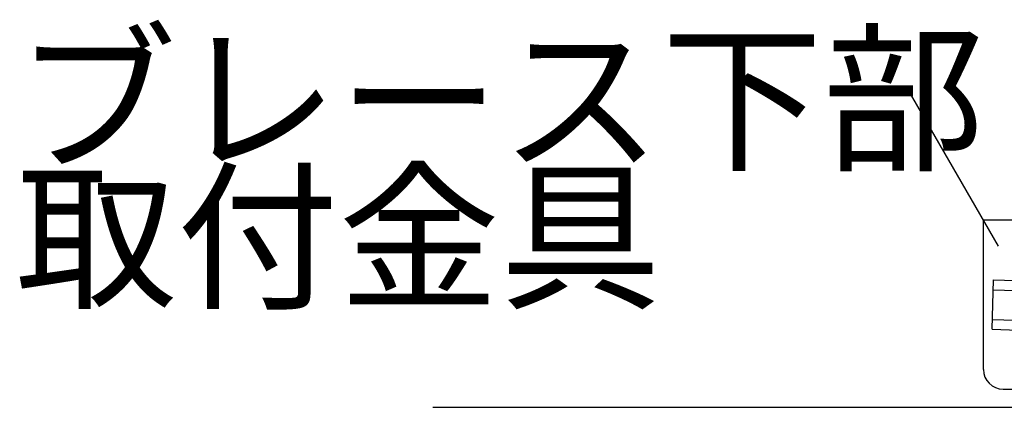
# Model space of a CAD drawing. Extents: x 15 to 409, y 13 to 281.
# Drawn here: x 93 to 106, y 44 to 49 of the extents above; entities that cross this region are included whole.
import ezdxf

# ---------------------------------------------------------------- set-up
doc = ezdxf.new("R2010")
doc.units = 0
doc.header["$MEASUREMENT"] = 0
for name, color, linetype in [('_7-3_野縁', 7, 'CONTINUOUS'), ('_7-4_ブレ__ス__補強材', 7, 'CONTINUOUS'), ('_7-6_文字', 7, 'CONTINUOUS'), ('_7-B_補強金具__金具__その他', 7, 'CONTINUOUS')]:
    doc.layers.add(name, color=color, linetype=linetype)
doc.styles.get("Standard").update_dxf_attribs({"font": 'txt', "bigfont": 'bigfont.shx'})

msp = doc.modelspace()

# ---------------------------------------------------------------- linework, layer by layer
at = {"layer": '_7-3_野縁', "color": 2, "linetype": 'Continuous'}
msp.add_line((98.66, 44.17), (106.592, 44.17), dxfattribs=at)
at = {"layer": '_7-4_ブレ__ス__補強材', "color": 4, "linetype": 'Continuous'}
for p, q in [((105.746, 45.157), (105.765, 45.782)), ((105.765, 45.782), (128.927, 45.059)), ((105.761, 45.657), (128.923, 44.934)), ((105.749, 45.282), (128.912, 44.559)), ((105.746, 45.157), (128.908, 44.434))]:
    msp.add_line(p, q, dxfattribs=at)
at = {"layer": '_7-6_文字', "color": 7, "linetype": 'Continuous'}
for p, q in [((104.68, 48.197), (103.871, 48.197)), ((105.828, 46.208), (104.68, 48.197))]:
    msp.add_line(p, q, dxfattribs=at)
at = {"layer": '_7-B_補強金具__金具__その他', "color": 3, "linetype": 'Continuous'}
for p, q in [((107.637, 46.54), (105.637, 46.54)), ((105.637, 44.65), (105.637, 46.54)), ((105.887, 44.4), (106.625, 44.4))]:
    msp.add_line(p, q, dxfattribs=at)
msp.add_arc((105.887, 44.65), 0.25, 180, 270, dxfattribs=at)

# ---------------------------------------------------------------- texts
at = {"layer": '_7-6_文字', "color": 7}
for s, p in [('ブレース下部', (93.371, 47.322)), ('取付金具\u3000\u3000', (93.371, 45.572))]:
    msp.add_text(s, height=1.5, dxfattribs=at).set_placement(p)

doc.saveas('drawing.dxf')
